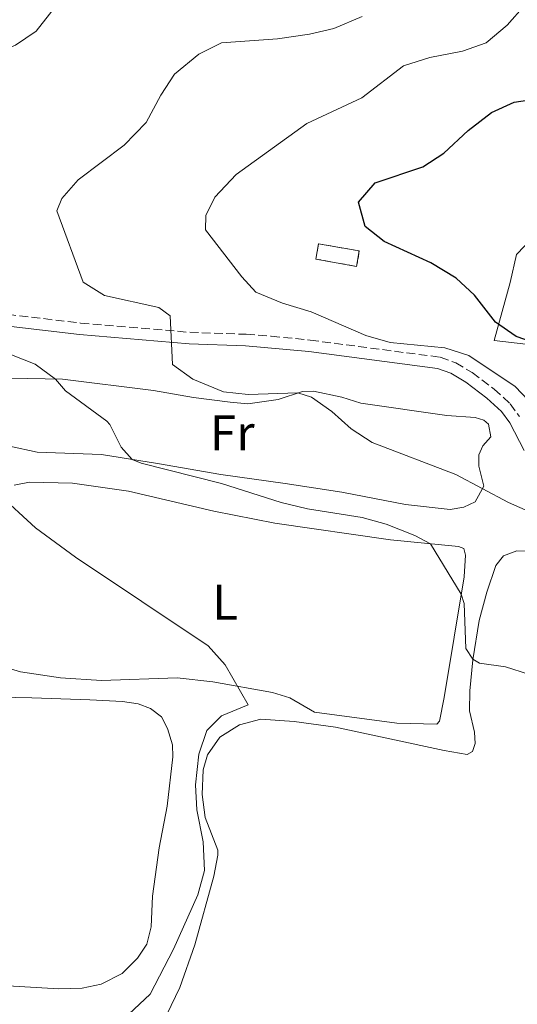
# Model space of a CAD drawing. Units: metres. Extents: x 635189 to 638657, y 4706612 to 4708993.
# Drawn here: x 635361 to 635460, y 4708268 to 4708465 of the extents above; entities that cross this region are included whole.
import ezdxf
from ezdxf.enums import TextEntityAlignment as Align

# ---------------------------------------------------------------- set-up
doc = ezdxf.new("R2010")
doc.units = ezdxf.units.M
doc.header["$MEASUREMENT"] = 0
doc.linetypes.add('DGN Style 3', pattern=[2.435890702152634, 1.739921930109024, -0.6959687720436097])
for name, color, linetype, lineweight in [('Camino', 7, 'DGN Style 3', 0), ('construcción   en ruinas', 1, 'Continuous', 0), ('contrucción  en ruinas', 1, 'DGN Style 3', 13), ('Curva de nivel directora', 30, 'Continuous', 30), ('Curva de nivel intermedia', 30, 'Continuous', 0), ('Etiqueta de uso rústico', 92, 'Continuous', 0), ('Línea  de muro-pared o tapia', 1, 'Continuous', 13), ('Línea de cambio de uso (parcela vista)', 92, 'Continuous', 0), ('Margen derecho', 7, 'Continuous', 0)]:
    doc.layers.add(name, color=color, linetype=linetype, lineweight=lineweight)
doc.styles.add('Style-Arial', font='arial.ttf')

msp = doc.modelspace()

# ---------------------------------------------------------------- linework, layer by layer
at = {"layer": 'Camino', "color": 7, "linetype": 'DGN Style 3', "lineweight": 0}
msp.add_polyline3d([(635358.1499999987, 4708405.720000001, 485.6199999999953), (635372.8099999991, 4708403.970000001, 487.5099999999948), (635394.6499999991, 4708402.119999999, 490.479999999996), (635405.9300000002, 4708401.720000002, 492.0899999999967), (635410.9799999993, 4708401.350000001, 492.479999999996), (635418.730000001, 4708400.560000001, 492.8399999999964), (635444.7999999998, 4708397.140000002, 494.9900000000052), (635447.8799999978, 4708396.030000002, 495.0599999999977), (635451.159999999, 4708394.060000001, 494.9900000000052), (635455.579999998, 4708390.760000001, 494.5899999999964), (635458.7899999977, 4708387.840000002, 494.3899999999995), (635460.6499999973, 4708385.250000001, 494.1199999999955)], dxfattribs=at)
at = {"layer": 'construcción   en ruinas', "color": 1, "linetype": 'Continuous', "lineweight": 0, "elevation": 499.6000000000059, "flags": 128}
msp.add_lwpolyline([(635428.5899999999, 4708418.390000001), (635428.0499999998, 4708415.310000001), (635419.8700000001, 4708416.77), (635420.4199999999, 4708419.84), (635428.5899999999, 4708418.390000001)], close=True, dxfattribs=at)
at = {"layer": 'contrucción  en ruinas', "color": 1, "linetype": 'DGN Style 3', "lineweight": 13, "elevation": 499.6000000000059, "flags": 128}
msp.add_lwpolyline([(635428.0499999998, 4708415.310000001), (635419.8700000001, 4708416.77), (635420.4199999999, 4708419.84), (635428.5899999999, 4708418.390000001), (635428.0499999998, 4708415.310000001)], dxfattribs=at)
at = {"layer": 'Curva de nivel directora', "color": 30, "linetype": 'Continuous', "lineweight": 30, "elevation": 500.0000000000003, "flags": 128}
msp.add_lwpolyline([(635464.7499999988, 4708399.630000002), (635459.959999999, 4708401.25), (635455.8700000007, 4708404.130000001), (635451.6699999986, 4708409.570000002), (635447.9600000004, 4708412.92), (635442.8899999987, 4708416.029999999), (635433.5399999992, 4708420.300000001), (635429.7599999993, 4708423.28), (635428.4200000004, 4708428.130000001), (635431.7799999999, 4708432.030000002), (635441.3099999985, 4708435.24), (635445.4900000006, 4708437.970000002), (635450.3699999999, 4708442.5), (635455.0500000004, 4708446.060000001), (635459.6100000002, 4708448.130000001), (635465.8799999999, 4708449.070000002)], dxfattribs=at)
at = {"layer": 'Curva de nivel intermedia', "color": 30, "linetype": 'Continuous', "lineweight": 0, "flags": 128}
for points, elevation in [([(635341.7800000004, 4708453.24), (635354.0700000017, 4708457.239999999), (635359.7699999991, 4708459.539999999), (635363.9100000008, 4708462.369999999), (635371.9199999997, 4708472.619999999)], 485.0000000000001), ([(635461.6900000012, 4708467.559999999), (635458.1700000007, 4708463.569999999), (635453.9700000008, 4708460.009999999), (635449.2600000014, 4708458.33), (635442.7100000001, 4708457.08), (635437.4000000014, 4708455.42), (635429.0700000009, 4708448.989999999), (635418.0700000017, 4708443.859999999), (635403.9699999999, 4708433.67), (635399.6600000004, 4708429.13), (635397.860000001, 4708425.49), (635397.8200000008, 4708422.649999999), (635405.0600000005, 4708413.239999999), (635407.9100000004, 4708410.130000001), (635413.2000000011, 4708407.980000001), (635418.920000001, 4708406.25), (635429.9100000013, 4708401.449999999), (635434.7900000007, 4708400.099999999), (635445.7300000021, 4708399.02), (635450.4900000007, 4708397.470000001), (635459.78, 4708391.300000002), (635467.7199999995, 4708382.970000001)], 495), ([(635390.7400000021, 4708405.439999999), (635388.440000002, 4708407.06), (635377.6200000015, 4708409.509999999), (635373.3400000011, 4708412.180000001), (635368.0599999994, 4708426.439999999), (635369.0200000005, 4708428.91), (635372.350000001, 4708432.65), (635381.5000000017, 4708439.53), (635385.9200000007, 4708444.109999999), (635388.8900000014, 4708449.539999999), (635391.6200000005, 4708453.720000001), (635396.490000001, 4708457.74), (635400.9900000005, 4708460.029999998), (635412.2199999999, 4708460.8), (635418.6300000004, 4708461.759999999), (635423.5000000009, 4708462.869999999), (635429.1400000001, 4708465.270000001)], 490.0000000000001), ([(635463.0099999999, 4708366.079999999), (635458.4200000011, 4708368.069999998), (635447.8900000011, 4708373.689999999), (635431.1800000009, 4708380.05), (635426.9699999999, 4708382.81), (635423.1100000021, 4708386.27), (635419.0100000004, 4708389.12), (635416.2900000003, 4708389.989999999), (635406.3500000003, 4708389.689999999), (635401.3900000004, 4708390.210000001), (635395.2900000006, 4708392.720000001), (635391.2100000014, 4708395.67), (635390.7400000021, 4708405.439999999)], 490.0000000000001), ([(635462.4199999998, 4708333.720000001), (635457.820000002, 4708335.209999999), (635452.650000002, 4708335.929999999), (635451.3400000001, 4708336.73), (635449.9200000007, 4708338.909999998), (635449.5600000008, 4708347.91), (635448.9700000007, 4708349.720000001), (635442.8200000017, 4708359.819999998), (635439.6800000013, 4708361.5), (635433.9500000003, 4708363.719999999), (635429.1300000013, 4708365.069999999), (635418.2500000005, 4708366.819999999), (635412.9500000008, 4708368.09), (635401.0100000005, 4708371.88), (635384.9599999996, 4708375.949999998), (635383.110000001, 4708376.699999999), (635380.9000000005, 4708379.180000001), (635378.6600000008, 4708383.699999999), (635378.0900000009, 4708384.320000002), (635369.7699999993, 4708390.4), (635367.7700000011, 4708392.759999999), (635363.740000001, 4708395.74), (635353.8600000015, 4708399.619999998)], 485.0000000000001), ([(635382.4400000006, 4708265.730000001), (635386.75, 4708269.720000001), (635391.4000000014, 4708278.720000001), (635396.300000001, 4708289.63), (635397.6100000007, 4708294.470000001), (635397.3100000012, 4708300.230000001), (635396.0599999997, 4708306.579999999), (635395.8200000003, 4708311.579999999), (635396.4999999999, 4708317.739999999), (635398.0700000012, 4708322.470000002), (635401.0400000017, 4708325.41), (635406.3200000012, 4708327.599999999), (635401.7400000015, 4708335.599999999), (635398.3200000015, 4708339.409999999), (635371.7899999999, 4708357.13), (635363.77, 4708362.999999999), (635356.2000000018, 4708369.939999999)], 480)]:
    msp.add_lwpolyline(points, dxfattribs=dict(at, elevation=elevation))
at = {"layer": 'Línea  de muro-pared o tapia', "color": 1, "linetype": 'Continuous', "lineweight": 13}
msp.add_polyline3d([(635482.3300000001, 4708397.310000001, 501.5399999999936), (635468.2599999999, 4708399.029999999, 500.0200000000041), (635455.5899999999, 4708400.49, 499.070000000007), (635458.7599999999, 4708412.060000001, 501.929999999993), (635460.0599999997, 4708417.699999999, 503.070000000007), (635466.6799999997, 4708424.560000001, 505.5500000000029), (635475.0599999997, 4708427.52, 506.3099999999977), (635483.5, 4708426.539999999, 508.2200000000012), (635486.6600000003, 4708422.67, 507.8399999999965), (635486.7400000002, 4708418.17, 506.5), (635482.3300000001, 4708397.310000001, 501.5399999999936)], dxfattribs=at)
at = {"layer": 'Línea de cambio de uso (parcela vista)', "color": 92, "linetype": 'Continuous', "lineweight": 0}
for points in [[(635358.7300000006, 4708392.939999999, 483.8300000000018), (635369.1600000003, 4708392.730000001, 485.179999999993), (635387.4299999997, 4708390.5, 487.2700000000041), (635395.4299999997, 4708389.08, 488.3500000000058), (635402.7699999996, 4708388.119999999, 488.6900000000023), (635406.29, 4708387.84, 489.2299999999959)], [(635406.29, 4708387.84, 489.2299999999959), (635412.3200000003, 4708388.689999999, 489.8300000000018), (635417.2300000006, 4708390.289999999, 490.0399999999936), (635419.4400000004, 4708390.359999999, 490.1699999999983), (635425.0599999997, 4708389.140000001, 490.4400000000023), (635428.8799999999, 4708387.92, 490.570000000007), (635446.0800000001, 4708385.470000001, 492.3999999999942), (635451.7800000003, 4708385.050000001, 492.8000000000029), (635453.5199999996, 4708384.52, 492.8000000000029), (635454.4600000001, 4708383.75, 492.8000000000029), (635454.9199999999, 4708381.199999999, 492.8000000000029), (635453.29, 4708379.41, 492.2599999999948), (635452.5300000003, 4708377.640000001, 491.6499999999942), (635452.4900000002, 4708375.359999999, 490.8399999999965), (635453.4900000002, 4708371.369999999, 490.1000000000058), (635451.75, 4708368.230000001, 489.3600000000006), (635449.4800000006, 4708367.119999999, 489.0899999999965), (635446.7999999998, 4708366.67, 488.9600000000065), (635437.8399999999, 4708367.689999999, 488.6900000000023), (635425.1200000001, 4708370.180000001, 487.7400000000052), (635413.7300000006, 4708371.859999999, 487.4100000000035), (635400.8899999997, 4708373.66, 486.4600000000065), (635388.1799999997, 4708375.9, 485.5800000000018), (635377, 4708377.66, 484.3000000000029), (635364.1100000005, 4708378.17, 482.9499999999971), (635358.5999999996, 4708379.33, 482.4799999999959)], [(635359.5199999996, 4708371.550000001, 480.1699999999983), (635362.5499999998, 4708372.180000001, 480.3699999999953), (635371.1699999999, 4708371.92, 480.7799999999989), (635382.4000000004, 4708370.34, 481.25), (635399.4600000001, 4708366.34, 481.9900000000052), (635411.6900000004, 4708363.949999999, 482.8000000000029), (635434.8099999997, 4708360.619999999, 484.4900000000052), (635448.4699999997, 4708359.26, 485.3600000000006), (635449.4800000006, 4708358.890000001, 485.3600000000006), (635449.8499999996, 4708357.52, 485.3600000000006), (635449.54, 4708353.199999999, 485.3600000000006), (635445.5800000001, 4708329.100000001, 482.8699999999953), (635444.6500000004, 4708324.32, 482.3999999999942), (635444.0700000003, 4708323.720000001, 482.3999999999942), (635436.0899999999, 4708323.939999999, 482.1300000000047), (635419.6200000001, 4708326.119999999, 480.9100000000035), (635414.6699999999, 4708329.01, 480.6399999999995), (635411.2000000002, 4708330.060000001, 480.3699999999953), (635399.2800000003, 4708332.230000001, 479.7299999999959), (635392.1600000003, 4708332.980000001, 479.4600000000065), (635376.9699999997, 4708332.460000001, 478.9199999999983), (635368.7800000003, 4708333.02, 478.8600000000006), (635360.7800000003, 4708334.230000001, 478.6499999999942), (635354.6699999999, 4708336.029999999, 478.5899999999965)], [(635390.0599999997, 4708265.699999999, 481.6900000000023), (635392.6699999999, 4708271.060000001, 481.4900000000052), (635395.6699999999, 4708279.609999999, 481.0800000000018), (635399.4600000001, 4708293.34, 480.4799999999959), (635400.29, 4708297.539999999, 480.6100000000006), (635400.2400000002, 4708298.539999999, 480.6100000000006), (635397.75, 4708305.060000001, 480.6100000000006), (635397.1500000004, 4708309.710000001, 480.679999999993), (635397.3200000003, 4708314.58, 480.679999999993), (635398.2300000006, 4708317.600000001, 480.6100000000006), (635400.7000000002, 4708321.16, 480.6100000000006), (635404.6299999999, 4708323.609999999, 480.5399999999936), (635408.8899999997, 4708324.720000001, 480.5399999999936), (635415.5300000003, 4708324.300000001, 480.5399999999936), (635423.8399999999, 4708323.16, 480.679999999993), (635445.5999999996, 4708318.470000001, 481.9600000000065), (635450.1699999999, 4708317.65, 482.570000000007), (635451.2300000006, 4708318.289999999, 482.6300000000047), (635451.79, 4708319.850000001, 482.8999999999942), (635451.6200000001, 4708322.16, 483.2400000000052), (635450.6200000001, 4708326.390000001, 483.9100000000035), (635450.6900000004, 4708330.4, 484.179999999993), (635451.3200000003, 4708336.630000001, 484.9900000000052), (635452.5999999996, 4708344.49, 485.8000000000029), (635454.0999999996, 4708350.17, 486.3399999999965), (635455.9100000003, 4708355.49, 486.75), (635457.4400000004, 4708357.41, 486.75), (635460.1200000001, 4708358.390000001, 486.8800000000047), (635464.5, 4708358.32, 487.0800000000018)], [(635353.1900000004, 4708329.180000001, 475.8800000000047), (635363.0700000003, 4708329.029999999, 476.4199999999983), (635374.6799999997, 4708328.59, 477.429999999993), (635381.2100000001, 4708328.289999999, 477.429999999993), (635384.3300000001, 4708327.82, 477.3699999999953), (635386.79, 4708326.890000001, 477.429999999993), (635389, 4708325.230000001, 477.429999999993), (635390.1699999999, 4708322.91, 477.429999999993), (635391.2300000006, 4708319.640000001, 477.429999999993), (635391.2699999996, 4708317.220000001, 477.429999999993), (635390.1500000004, 4708307.33, 477.1600000000035), (635388.5599999997, 4708299.02, 476.9600000000065), (635387.2000000002, 4708289.359999999, 478.179999999993), (635386.9100000003, 4708283.24, 478.6499999999942), (635386.04, 4708279.74, 478.5800000000018), (635384.1799999997, 4708276.949999999, 478.5099999999948), (635381.1600000003, 4708273.859999999, 478.4499999999971), (635376.9500000002, 4708271.75, 478.4499999999971), (635373.0899999999, 4708270.970000001, 478.179999999993), (635368.4299999997, 4708270.82, 477.6999999999971), (635351.3600000005, 4708271.82, 475.1399999999995)]]:
    msp.add_polyline3d(points, dxfattribs=at)
at = {"layer": 'Margen derecho', "color": 7, "linetype": 'Continuous', "lineweight": 0}
msp.add_polyline3d([(635357.8099999989, 4708403.440000001, 485.6199999999953), (635372.5799999967, 4708401.680000001, 487.5099999999948), (635394.5100000005, 4708399.820000002, 490.479999999996), (635405.8099999971, 4708399.42, 492.0899999999967), (635418.4600000004, 4708398.279999999, 492.8399999999964), (635444.25, 4708394.890000001, 494.9900000000052), (635446.8899999999, 4708393.940000001, 495.0599999999977), (635449.8799999983, 4708392.15, 494.9900000000052), (635454.1099999994, 4708388.980000001, 494.5899999999964), (635457.0599999976, 4708386.300000002, 494.3899999999995), (635458.6799999981, 4708384.040000002, 494.1199999999955), (635461.5700000004, 4708378.460000004, 493.6499999999943)], dxfattribs=at)

# ---------------------------------------------------------------- texts
at = {"layer": 'Etiqueta de uso rústico', "color": 92, "linetype": 'Continuous', "lineweight": 0, "style": 'Style-Arial'}
for s, p in [('Fr', (635403.1536852685, 4708382.010010001, 487.6100000000006)), ('L', (635401.7014203782, 4708348.14001, 480.7899999999936))]:
    msp.add_text(s, height=7.000000000000002, dxfattribs=at).set_placement(p, align=Align.MIDDLE_CENTER)

doc.saveas('drawing.dxf')
